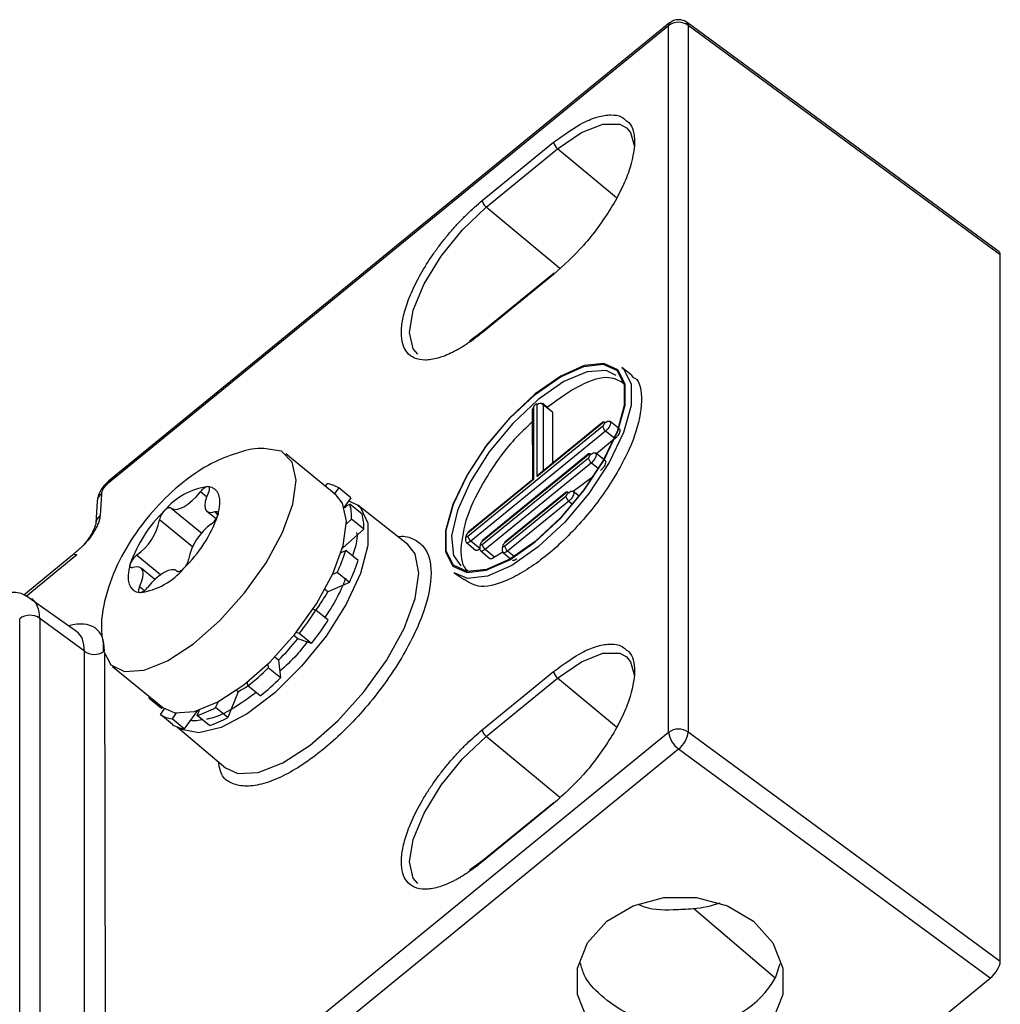
# Model space of a CAD drawing. Units: millimetres. Extents: x 17 to 584, y 10 to 410.
# Drawn here: x 515 to 526, y 282 to 293 of the extents above; entities that cross this region are included whole.
import ezdxf

# ---------------------------------------------------------------- set-up
doc = ezdxf.new("R2010")
doc.units = ezdxf.units.MM
doc.linetypes.add('SLD-Solid', pattern=[0])

msp = doc.modelspace()

# ---------------------------------------------------------------- linework, layer by layer
at = {"color": 7, "linetype": 'SLD-Solid', "lineweight": 25}
for p, q in [((522.5108, 292.9655), (516.0326, 287.6757)), ((522.5233, 292.9983), (516.0451, 287.7086)), ((522.5108, 284.8065), (522.5108, 292.9655)), ((526.33, 290.3549), (522.7263, 293.0043)), ((522.7402, 292.9704), (522.7402, 284.8114)), ((526.3435, 290.3212), (522.7402, 292.9704)), ((520.3599, 290.9468), (521.1849, 291.6204)), ((520.4063, 290.8705), (521.2312, 291.5441)), ((526.3435, 282.1622), (526.3435, 290.3212)), ((521.1899, 290.1089), (520.3649, 289.4353)), ((521.1849, 290.0958), (520.3599, 289.4222)), ((520.3649, 289.4353), (520.2139, 289.3257)), ((522.0811, 288.9356), (521.9718, 289.0213)), ((520.9364, 288.5264), (520.939, 287.7233)), ((520.951, 288.5553), (520.951, 287.7263)), ((520.9945, 287.7618), (520.9945, 288.5907)), ((521.0402, 288.6095), (521.0374, 288.609)), ((521.1731, 288.5056), (521.0583, 288.6073)), ((521.1731, 288.5056), (521.0646, 288.5912)), ((521.1731, 288.5056), (521.1731, 287.9144)), ((520.1949, 287.0735), (521.7506, 288.3437)), ((521.7853, 288.2865), (520.2297, 287.0162)), ((521.7506, 288.3792), (520.9945, 287.7618)), ((521.7543, 288.389), (521.014, 287.7845)), ((521.9326, 288.32), (521.8362, 288.3957)), ((521.8889, 288.1954), (521.679, 288.0239)), ((521.892, 288.1978), (521.8889, 288.1954)), ((518.6743, 287.5477), (518.0929, 288.0225)), ((521.5856, 288.0135), (520.3599, 287.0127)), ((520.3599, 286.9773), (521.5856, 287.9781)), ((521.5893, 288.0234), (520.3637, 287.0226)), ((521.7639, 287.9573), (521.6712, 288.0301)), ((521.6203, 287.9208), (520.3947, 286.92)), ((520.951, 287.7263), (520.1949, 287.1089)), ((520.939, 287.7233), (520.1987, 287.1188)), ((520.951, 287.7263), (520.939, 287.7233)), ((521.014, 287.7845), (520.9945, 287.7618)), ((521.6479, 287.7676), (521.4119, 287.5875)), ((518.5482, 287.6508), (518.5679, 287.6781)), ((518.7026, 287.6301), (518.6547, 287.5638)), ((518.844, 287.5147), (518.7026, 287.6301)), ((515.962, 287.5634), (515.9465, 287.3097)), ((518.844, 287.5147), (518.7672, 287.4082)), ((521.3263, 287.5709), (520.6192, 286.9935)), ((520.6192, 286.9581), (521.3263, 287.5354)), ((521.33, 287.5808), (520.6229, 287.0034)), ((521.4795, 287.5344), (521.4119, 287.5875)), ((515.9135, 287.4773), (515.898, 287.2222)), ((516.7672, 287.3972), (517.1206, 287.1085)), ((518.7672, 287.4082), (518.8314, 287.444)), ((518.8209, 287.4827), (518.9239, 287.4312)), ((518.9728, 287.3286), (518.8314, 287.444)), ((519.5009, 286.9782), (518.9239, 287.4312)), ((521.361, 287.4782), (520.6539, 286.9008)), ((517.1815, 287.362), (517.2877, 287.2753)), ((518.8513, 287.2686), (518.7923, 287.2163)), ((518.9927, 287.1531), (518.8513, 287.2686)), ((518.9927, 287.1531), (518.7451, 286.9338)), ((520.1784, 287.0005), (520.284, 286.912)), ((515.6271, 286.852), (515.0649, 286.3929)), ((515.6786, 286.8565), (515.0916, 286.3771)), ((518.7308, 286.8859), (518.7844, 286.9091)), ((518.9259, 286.7937), (518.7844, 286.9091)), ((520.3434, 286.9043), (520.4493, 286.8145)), ((520.5014, 286.8314), (520.3947, 286.92)), ((520.5998, 286.8885), (520.5014, 286.8314)), ((520.6027, 286.8851), (520.6879, 286.8127)), ((516.5805, 286.5739), (516.4201, 286.7049)), ((516.8366, 286.6681), (516.8323, 286.6716)), ((518.6843, 286.6532), (518.6306, 286.6299)), ((518.8257, 286.5377), (518.6843, 286.6532)), ((520.0356, 286.6501), (520.15, 286.5737)), ((518.8257, 286.5377), (518.5766, 286.4298)), ((518.5766, 286.4298), (518.5432, 286.457)), ((515.6749, 285.9731), (515.1496, 286.3428)), ((518.4058, 286.2288), (518.4397, 286.2168)), ((518.5811, 286.1013), (518.4397, 286.2168)), ((515.0183, 281.2295), (515.0183, 286.1201)), ((515.2498, 286.1234), (515.2498, 281.2328)), ((515.7657, 285.7448), (515.2498, 286.1234)), ((518.2304, 285.8894), (518.1849, 285.9265)), ((518.2463, 285.9489), (518.2124, 285.9609)), ((518.3877, 285.8334), (518.2463, 285.9489)), ((518.3877, 285.8334), (518.2304, 285.8894)), ((518.0076, 285.6418), (517.9646, 285.677)), ((516.0901, 285.5696), (516.6715, 285.0949)), ((517.8845, 285.5965), (517.8895, 285.5524)), ((518.0076, 285.6418), (518.0309, 285.4369)), ((518.0309, 285.4369), (517.8895, 285.5524)), ((520.3599, 284.8372), (521.1849, 285.5108)), ((517.6546, 285.3443), (517.6496, 285.3884)), ((517.796, 285.2289), (517.6546, 285.3443)), ((520.4063, 284.7609), (521.2312, 285.4345)), ((517.5396, 285.2775), (517.4227, 284.9786)), ((517.5396, 285.2775), (517.5216, 285.2921)), ((516.5145, 285.1986), (516.5145, 285.1986)), ((516.6559, 285.0831), (516.5145, 285.1986)), ((517.3064, 285.1584), (517.2812, 285.094)), ((516.6433, 285.0125), (516.6919, 285.0798)), ((516.7847, 284.897), (516.6433, 285.0125)), ((516.6715, 285.0949), (516.6559, 285.0831)), ((516.8266, 285.0319), (516.778, 284.9646)), ((517.0711, 285.0591), (516.9194, 284.8491)), ((517.0679, 285.0016), (517.0931, 285.066)), ((517.2093, 284.8861), (517.0679, 285.0016)), ((517.4227, 284.9786), (517.2812, 285.094)), ((516.9194, 284.8491), (516.778, 284.9646)), ((516.8421, 284.8682), (517.3949, 284.399)), ((522.5108, 284.8065), (517.3942, 280.6285)), ((526.3435, 282.1622), (522.7402, 284.8114)), ((522.6287, 284.614), (517.512, 280.4361)), ((526.2255, 281.9696), (522.6287, 284.614)), ((521.1849, 283.9861), (520.3599, 283.3125)), ((521.1899, 283.9993), (520.3649, 283.3257)), ((520.3649, 283.3257), (520.2139, 283.216)), ((523.7981, 282.1357), (523.7439, 281.9709)), ((522.3578, 278.8115), (526.2255, 281.9696))]:
    msp.add_line(p, q, dxfattribs=at)
at = {"color": 8, "linetype": 'SLD-Solid', "lineweight": 25}
for p, q in [((521.9115, 290.979), (521.2312, 291.5441)), ((521.2558, 290.1647), (520.4063, 290.8705)), ((521.0646, 288.5912), (521.0646, 287.8258)), ((521.8906, 288.199), (521.7853, 288.2865)), ((521.892, 288.1978), (521.8906, 288.199)), ((521.6203, 287.9208), (521.7023, 287.8528)), ((517.1768, 287.5275), (517.1058, 287.5854)), ((518.7672, 287.4082), (518.7864, 287.4042)), ((521.361, 287.4782), (521.4045, 287.4421)), ((517.0135, 286.9511), (516.6319, 287.2626)), ((517.3061, 287.3143), (517.2747, 287.3562)), ((520.3364, 286.9276), (520.2297, 287.0162)), ((516.6452, 286.6271), (516.369, 286.8527)), ((520.7297, 286.8379), (520.6539, 286.9008)), ((516.8366, 286.6681), (516.8345, 286.6697)), ((516.4584, 286.4435), (516.4027, 286.4889)), ((515.7657, 281.381), (515.7657, 285.7448)), ((515.9972, 285.7094), (516.0052, 281.5292)), ((521.9115, 284.8693), (521.2312, 285.4345)), ((521.2558, 284.0551), (520.4063, 284.7609)), ((523.7439, 281.9709), (522.7994, 282.7727))]:
    msp.add_line(p, q, dxfattribs=at)
at = {"color": 8, "linetype": 'SLD-Solid', "lineweight": 25, "flags": 128}
for points in [[(521.2312, 291.5441), (521.5052, 291.7324), (521.7523, 291.8314), (521.9485, 291.8314), (522.0274, 291.7889)], [(519.6163, 289.1729), (519.563, 289.2345), (519.5196, 289.4227), (519.563, 289.6818), (519.689, 289.9864), (519.8851, 290.3067), (520.1323, 290.6113), (520.4063, 290.8705)], [(521.8362, 288.3957), (521.838, 288.3939), (521.8424, 288.3797), (521.838, 288.3583), (521.8257, 288.3331), (521.8072, 288.3079), (521.7853, 288.2865)], [(521.6712, 288.0301), (521.673, 288.0283), (521.6774, 288.014), (521.673, 287.9926), (521.6607, 287.9674), (521.6422, 287.9422), (521.6203, 287.9208)], [(521.4119, 287.5875), (521.4138, 287.5857), (521.4181, 287.5714), (521.4138, 287.55), (521.4014, 287.5248), (521.3829, 287.4996), (521.361, 287.4782)], [(518.9239, 287.4312), (518.9546, 287.4031), (519.0403, 287.2232), (519.0403, 286.9637), (518.9546, 286.6437), (518.7894, 286.2871), (518.557, 285.9202), (518.2748, 285.5703), (517.9635, 285.2633), (517.6463, 285.0221), (517.3468, 284.8644), (517.087, 284.802), (516.8864, 284.8395), (516.8421, 284.8682)], [(519.6293, 286.6465), (519.5856, 286.8702), (519.5009, 286.9782)], [(520.2297, 287.0162), (520.2078, 287.002), (520.1893, 286.9969), (520.1784, 287.0005)], [(520.3947, 286.92), (520.3728, 286.9058), (520.3543, 286.9007), (520.3434, 286.9043)], [(520.6539, 286.9008), (520.6321, 286.8866), (520.6136, 286.8815), (520.6027, 286.8851)], [(517.3949, 284.399), (517.5387, 284.3329), (517.7731, 284.3456), (518.0577, 284.4576), (518.3716, 284.6607), (518.6915, 284.9397), (518.9936, 285.2741), (519.2555, 285.6389), (519.4579, 286.0072), (519.5856, 286.3515), (519.6293, 286.6465)], [(521.2312, 285.4345), (521.5052, 285.6228), (521.7523, 285.7218), (521.9485, 285.7218), (522.0274, 285.6792)], [(519.6163, 283.0633), (519.563, 283.1248), (519.5196, 283.3131), (519.563, 283.5722), (519.689, 283.8768), (519.8851, 284.1971), (520.1323, 284.5017), (520.4063, 284.7609)]]:
    msp.add_lwpolyline(points, dxfattribs=at)
at = {"color": 7, "linetype": 'SLD-Solid', "lineweight": 25, "flags": 128}
for points in [[(522.0274, 291.7889), (522.0744, 291.7325), (522.1172, 291.571)], [(520.9728, 288.7158), (520.6778, 288.4403), (520.4067, 288.1179), (520.1815, 287.7747), (520.0204, 287.4384), (519.9364, 287.1364), (519.9364, 286.8931), (520.0204, 286.7282), (520.1815, 286.6551), (520.4067, 286.6797), (520.6778, 286.8), (520.9728, 287.0062), (521.2677, 287.2817), (521.5388, 287.6041), (521.764, 287.9474), (521.9252, 288.2836), (522.0091, 288.5856), (522.0091, 288.8289), (521.9252, 288.9938), (521.764, 289.0669), (521.5388, 289.0423), (521.2677, 288.922), (520.9728, 288.7158)], [(520.9728, 288.7092), (521.2655, 288.9139), (521.5345, 289.0332), (521.7579, 289.0576), (521.9178, 288.985), (522.0011, 288.8214), (522.0011, 288.58), (521.9178, 288.2803), (521.7579, 287.9467), (521.5345, 287.6061), (521.2655, 287.2862), (520.9728, 287.0128), (520.6801, 286.8082), (520.4111, 286.6888), (520.1876, 286.6644), (520.0277, 286.737), (519.9444, 286.9006), (519.9444, 287.142), (520.0277, 287.4417), (520.1876, 287.7753), (520.4111, 288.1159), (520.6801, 288.4358), (520.9728, 288.7092)], [(521.9718, 289.0213), (521.9921, 289.0037), (522.0788, 288.8332), (522.0788, 288.5817), (521.9921, 288.2695), (521.8255, 287.9219), (521.5927, 287.5671), (521.3124, 287.2338), (521.0075, 286.949), (520.7026, 286.7358), (520.4223, 286.6114), (520.1895, 286.586), (520.0356, 286.6501)], [(521.9086, 288.9291), (521.7921, 288.9842), (521.5728, 288.9712), (521.3033, 288.8571), (521.0075, 288.652)], [(521.0075, 288.652), (520.7117, 288.374), (520.4421, 288.048), (520.2229, 287.7028), (520.0733, 287.3692), (520.0067, 287.0767), (520.0291, 286.8514), (520.1134, 286.7305)], [(520.9945, 288.5907), (520.9928, 288.5962), (520.9881, 288.5981), (520.9811, 288.5962), (520.9728, 288.5907), (520.9644, 288.5826), (520.9574, 288.573), (520.9527, 288.5634), (520.951, 288.5553)], [(521.0583, 288.6073), (521.0602, 288.6055), (521.0646, 288.5912)], [(521.7506, 288.3437), (521.7589, 288.3518), (521.7659, 288.3614), (521.7706, 288.371), (521.7723, 288.3792), (521.7706, 288.3846), (521.7659, 288.3865), (521.7589, 288.3846), (521.7506, 288.3792)], [(521.7853, 288.3797), (521.7785, 288.3846), (521.772, 288.3882), (521.766, 288.3904), (521.7607, 288.3911), (521.7564, 288.3903), (521.7543, 288.389)], [(517.3301, 286.0978), (517.6163, 286.4172), (517.8637, 286.7647), (518.0538, 287.1145), (518.1725, 287.4408), (518.2111, 287.7192), (518.1666, 287.9291), (518.0424, 288.055), (517.837, 288.0839)], [(521.5856, 287.9781), (521.5939, 287.9862), (521.6009, 287.9958), (521.6056, 288.0054), (521.6073, 288.0135), (521.6056, 288.019), (521.6009, 288.0209), (521.5939, 288.019), (521.5856, 288.0135)], [(521.6203, 288.014), (521.6135, 288.0189), (521.607, 288.0226), (521.601, 288.0248), (521.5957, 288.0255), (521.5914, 288.0246), (521.5893, 288.0234)], [(517.3061, 287.3143), (517.3228, 287.383), (517.3306, 287.4456), (517.3293, 287.5012), (517.319, 287.5488), (517.2998, 287.5875), (517.2721, 287.6168), (517.2363, 287.6361), (517.1931, 287.6451)], [(517.199, 287.5779), (517.2049, 287.5912), (517.209, 287.6037), (517.2112, 287.615), (517.2114, 287.6249), (517.2096, 287.6331), (517.2059, 287.6393), (517.2003, 287.6433), (517.1931, 287.6451)], [(516.7672, 287.3972), (516.793, 287.3835), (516.8269, 287.3815), (516.8675, 287.3911), (516.913, 287.4121), (516.9617, 287.4436), (517.0115, 287.4841), (517.0602, 287.5321), (517.1058, 287.5854)], [(517.199, 287.5779), (517.175, 287.5228), (517.1605, 287.4721), (517.1559, 287.4279), (517.1615, 287.3921), (517.177, 287.3662), (517.2018, 287.3512), (517.2348, 287.3479), (517.2747, 287.3562)], [(517.9115, 285.623), (518.1977, 285.9425), (518.4451, 286.29), (518.6352, 286.6398), (518.7539, 286.966), (518.7925, 287.2444), (518.748, 287.4544), (518.6743, 287.5477)], [(521.3263, 287.5354), (521.3346, 287.5436), (521.3417, 287.5532), (521.3464, 287.5628), (521.348, 287.5709), (521.3464, 287.5763), (521.3417, 287.5782), (521.3346, 287.5763), (521.3263, 287.5709)], [(521.361, 287.5714), (521.3542, 287.5763), (521.3477, 287.5799), (521.3417, 287.5822), (521.3364, 287.5828), (521.3321, 287.582), (521.33, 287.5808)], [(516.7672, 287.3972), (516.7612, 287.4007), (516.7536, 287.4019), (516.7445, 287.4009), (516.7343, 287.3975), (516.7232, 287.392), (516.7116, 287.3845), (516.6996, 287.3751), (516.6878, 287.3642)], [(517.2747, 287.3562), (517.2844, 287.3585), (517.2928, 287.3584), (517.2997, 287.3561), (517.3048, 287.3515), (517.3081, 287.3448), (517.3094, 287.3363), (517.3087, 287.326), (517.3061, 287.3143)], [(520.1949, 287.1089), (520.1866, 287.1008), (520.1796, 287.0912), (520.1749, 287.0816), (520.1732, 287.0735), (520.1749, 287.068), (520.1796, 287.0661), (520.1866, 287.068), (520.1949, 287.0735)], [(520.1784, 287.0005), (520.177, 287.0019), (520.1755, 287.0039)], [(520.3599, 287.0127), (520.3516, 287.0046), (520.3446, 286.995), (520.3399, 286.9854), (520.3382, 286.9773), (520.3399, 286.9718), (520.3446, 286.9699), (520.3516, 286.9718), (520.3599, 286.9773)], [(520.6192, 286.9935), (520.6109, 286.9854), (520.6039, 286.9758), (520.5991, 286.9662), (520.5975, 286.9581), (520.5991, 286.9526), (520.6039, 286.9507), (520.6109, 286.9526), (520.6192, 286.9581)], [(520.3434, 286.9043), (520.342, 286.9058), (520.3405, 286.9077)], [(520.6027, 286.8851), (520.6012, 286.8865), (520.5998, 286.8885)], [(516.2956, 286.7525), (516.2789, 286.6839), (516.2711, 286.6213), (516.2724, 286.5657), (516.2827, 286.5181), (516.3019, 286.4793), (516.3296, 286.45), (516.3654, 286.4307), (516.4086, 286.4218)], [(516.3269, 286.7106), (516.3173, 286.7084), (516.3089, 286.7084), (516.302, 286.7108), (516.2969, 286.7153), (516.2936, 286.722), (516.2923, 286.7306), (516.2929, 286.7409), (516.2956, 286.7525)], [(516.4027, 286.4889), (516.4266, 286.5441), (516.4412, 286.5948), (516.4458, 286.639), (516.4402, 286.6748), (516.4247, 286.7007), (516.3999, 286.7156), (516.3669, 286.719), (516.3269, 286.7106)], [(516.8345, 286.6697), (516.8405, 286.6662), (516.8481, 286.6649), (516.8571, 286.666), (516.8673, 286.6693), (516.8784, 286.6748), (516.8901, 286.6824), (516.902, 286.6917), (516.9138, 286.7027)], [(516.8345, 286.6697), (516.8087, 286.6834), (516.7748, 286.6854), (516.7342, 286.6757), (516.6886, 286.6547), (516.6399, 286.6233), (516.5902, 286.5828), (516.5415, 286.5348), (516.4958, 286.4814)], [(516.4027, 286.4889), (516.3968, 286.4757), (516.3926, 286.4632), (516.3904, 286.4518), (516.3902, 286.4419), (516.392, 286.4338), (516.3958, 286.4276), (516.4013, 286.4235), (516.4086, 286.4218)], [(515.9843, 285.816), (515.9839, 285.7583), (516.0691, 285.5888), (516.23, 285.5088), (516.4549, 285.5243), (516.727, 285.6342), (517.0261, 285.8301), (517.3301, 286.0978)], [(522.0274, 285.6792), (522.0744, 285.6228), (522.1172, 285.4614)], [(516.6715, 285.0949), (516.8114, 285.0341), (517.0363, 285.0496), (517.3084, 285.1594), (517.6075, 285.3554), (517.9115, 285.623)], [(516.507, 285.2293), (516.5094, 285.2182), (516.5145, 285.1986)], [(521.7977, 282.6268), (522.1015, 282.807), (522.4585, 282.9017), (522.834, 282.9017), (523.191, 282.807), (523.4948, 282.6268), (523.7154, 282.3787), (523.8315, 282.0872), (523.8315, 281.7806), (523.7154, 281.4891), (523.4948, 281.241), (523.191, 281.0608), (522.834, 280.9661), (522.4585, 280.9661), (522.1015, 281.0609), (521.7977, 281.241), (521.577, 281.4891), (521.461, 281.7806), (521.461, 282.0872), (521.577, 282.3787), (521.7977, 282.6268)]]:
    msp.add_lwpolyline(points, dxfattribs=at)
at = {"color": 8, "linetype": 'SLD-Solid', "lineweight": 25}
for centre, radius, start, end in [((522.5496, 292.9696), 0.039, 132.49135, 186.05001), ((521.1988, 290.098), 0.0141, 129.28528, 189.25569), ((520.3755, 289.4238), 0.0156, 132.56469, 185.97629), ((520.9736, 288.5257), 0.0372, 127.32468, 178.87899), ((521.7622, 288.3804), 0.0117, 132.56016, 185.98146), ((521.5972, 288.0147), 0.0117, 132.56156, 185.98006), ((516.0315, 287.4675), 0.1184, 125.94269, 175.25626), ((521.338, 287.5721), 0.0117, 132.56156, 185.98006), ((516.0159, 287.214), 0.1182, 125.92265, 176.03233), ((520.2066, 287.1101), 0.0117, 132.56016, 185.98146), ((520.3716, 287.0139), 0.0117, 132.56156, 185.98006), ((520.6309, 286.9947), 0.0117, 132.56156, 185.98006), ((515.8795, 285.902), 0.1941, 234.10548, 303.9645), ((521.1988, 283.9884), 0.0141, 129.28117, 189.26079), ((520.3755, 283.3142), 0.0156, 132.56546, 185.9765)]:
    msp.add_arc(centre, radius, start, end, dxfattribs=at)
at = {"color": 7, "linetype": 'SLD-Solid', "lineweight": 25}
for centre, radius, start, end in [((522.6289, 292.8122), 0.1934, 54.84694, 127.60226), ((521.3052, 291.6412), 0.1221, 189.82079, 232.69839), ((520.4802, 290.9676), 0.1221, 189.82079, 232.69839), ((521.0298, 288.5449), 0.0579, 53.16091, 127.65669), ((521.8408, 288.3593), 0.0916, 189.82072, 232.69831), ((521.8222, 288.3516), 0.0463, 72.42516, 142.68179), ((521.6758, 287.9937), 0.0916, 189.82111, 232.69824), ((521.6572, 287.9859), 0.0463, 72.43528, 142.67166), ((516.0714, 287.6798), 0.039, 132.50299, 186.03837), ((517.2953, 286.8664), 0.7854, 97.48143, 140.66758), ((517.218, 287.515), 0.1324, 100.84621, 147.88693), ((518.5287, 287.3548), 0.3256, 57.72473, 83.08612), ((521.4165, 287.5511), 0.0916, 189.82072, 232.69863), ((521.3979, 287.5433), 0.0463, 72.42437, 142.68258), ((518.2439, 287.2885), 0.6077, 358.12265, 14.83138), ((517.7691, 286.2392), 1.5604, 133.86523, 160.79432), ((515.9959, 287.3812), 0.647, 305.21924, 349.4405), ((516.8045, 287.2338), 0.1749, 131.81301, 170.51899), ((515.8326, 287.8276), 1.5603, 313.86493, 340.79484), ((517.1027, 287.3864), 0.2157, 307.0217, 340.47628), ((518.3853, 287.173), 0.6077, 358.12265, 14.83138), ((517.6057, 286.6857), 0.647, 125.21926, 169.44047), ((520.2852, 287.0891), 0.0916, 189.82072, 232.69831), ((520.4502, 286.9929), 0.0916, 189.82111, 232.69824), ((520.7094, 286.9737), 0.0916, 189.82072, 232.69863), ((516.4989, 286.6804), 0.2158, 127.02339, 160.47355), ((516.6119, 287.6117), 2.2833, 335.17714, 342.07911), ((516.3063, 287.2005), 0.7854, 277.48138, 320.66763), ((516.7972, 286.833), 0.1749, 311.81301, 350.51899), ((516.7534, 287.4962), 2.2833, 335.17714, 342.07911), ((516.3837, 286.5518), 0.1324, 280.84621, 327.88693), ((516.4371, 287.6542), 2.4651, 324.33069, 330.21841), ((515.1363, 285.9671), 0.1932, 54.00698, 127.62621), ((515.1288, 288.4035), 3.9678, 321.78328, 326.55619), ((515.2702, 288.288), 3.9678, 321.78328, 326.55619), ((515.8406, 287.8159), 3.0696, 314.90672, 321.1263), ((515.5227, 287.9877), 3.396, 308.88689, 314.18221), ((521.3052, 285.5316), 0.1221, 189.82076, 232.69849), ((516.7749, 286.7246), 1.6368, 297.85598, 302.51394), ((515.6641, 287.8722), 3.396, 308.88689, 314.18221), ((516.8171, 285.2878), 0.3256, 237.72242, 263.08842), ((516.6269, 286.3121), 1.3827, 288.60002, 298.2463), ((516.9586, 285.1723), 0.3256, 237.72242, 263.08842), ((516.7683, 286.1966), 1.3827, 288.60002, 298.2463), ((520.4802, 284.858), 0.1221, 189.82076, 232.69849), ((522.6289, 284.6532), 0.1934, 54.84694, 127.60226), ((522.8127, 284.859), 0.3064, 189.8784, 233.08729), ((522.4175, 284.8635), 0.3269, 310.24067, 350.81831)]:
    msp.add_arc(centre, radius, start, end, dxfattribs=at)
for centre, major_axis, ratio, start_param, end_param in [((526.2255, 290.2248), (0.1056, 0.1292), 0.4078679, 5.8203699, 6.3041283), ((522.6462, 283.7541), (1.1998, -0.0266), 0.8235361, 4.8585668, 5.1253235), ((526.2255, 282.0658), (0.1056, 0.1292), 0.4078679, 4.2495736, 5.8203699), ((522.6462, 282.3555), (1.1998, 0.0248), 0.8092965, 4.8236121, 5.8505342)]:
    msp.add_ellipse(centre, major_axis=major_axis, ratio=ratio, start_param=start_param, end_param=end_param, dxfattribs=at)
at = {"color": 8, "linetype": 'SLD-Solid', "lineweight": 25}
for centre, major_axis, ratio, start_param, end_param in [((514.4522, 285.4647), (0.7105, 0.8841), 0.4099937, 5.8167561, 6.2985908), ((515.0774, 284.9961), (0.8228, 1.0084), 0.4078064, 5.8197006, 6.8035843), ((514.9596, 285.0924), (0.724, 0.874), 0.4055844, 5.8225977, 6.3070092)]:
    msp.add_ellipse(centre, major_axis=major_axis, ratio=ratio, start_param=start_param, end_param=end_param, dxfattribs=at)
at = {"color": 7, "linetype": 'SLD-Solid', "lineweight": 25}
for points, knots in [([(522.7402, 292.9704), (522.7427, 292.9896), (522.7198, 293.0122), (522.6737, 293.0315), (522.6259, 293.0388), (522.5697, 293.0297), (522.5389, 293.0079), (522.5241, 292.9975)], [0, 0, 0, 0, 0.2416536, 0.3655588, 0.5698106, 0.7929287, 1, 1, 1, 1]), ([(522.0187, 291.8737), (522.0306, 291.8656), (522.0984, 291.8193), (522.1382, 291.6353), (522.0843, 291.3493), (521.9711, 291.0791), (521.8499, 290.8581), (521.7005, 290.6377), (521.483, 290.3651), (521.3023, 290.2019), (521.1849, 290.0958)], [0, 0, 0, 0, 0.0396587, 0.2251922, 0.4107252, 0.5106006, 0.6125964, 0.7145912, 0.8144679, 1, 1, 1, 1]), ([(520.3599, 289.4222), (520.3452, 289.4103), (520.3157, 289.3865), (520.2717, 289.3532), (520.2281, 289.3218), (520.1849, 289.2924), (520.1421, 289.2649), (520.0997, 289.2395), (520.0576, 289.2161), (520.0005, 289.1866), (519.9297, 289.1551), (519.8476, 289.1272), (519.7701, 289.1101), (519.6747, 289.1025), (519.5736, 289.1215), (519.4879, 289.1868), (519.437, 289.2871), (519.4208, 289.4176), (519.437, 289.5746), (519.4878, 289.7579), (519.5736, 289.9634), (519.6747, 290.1474), (519.7701, 290.2956), (519.8475, 290.4049), (519.9296, 290.5112), (520.0138, 290.6112), (520.0991, 290.7048), (520.1847, 290.7913), (520.2718, 290.8729), (520.3305, 290.9221), (520.3599, 290.9468)], [0, 0, 0, 0, 0.01512574, 0.03015208, 0.04511222, 0.06003981, 0.07496872, 0.08993282, 0.10496571, 0.12010058, 0.15225609, 0.18445396, 0.21729369, 0.25017667, 0.31581145, 0.38008232, 0.44002792, 0.50001618, 0.55996179, 0.61995006, 0.68422093, 0.74985572, 0.78269545, 0.81557842, 0.84773394, 0.87993181, 0.91007609, 0.93995542, 0.96984003, 1, 1, 1, 1]), ([(522.0811, 288.9356), (522.0854, 288.9157), (522.1837, 288.8831), (522.2189, 288.6437), (522.144, 288.2399), (521.9002, 287.7448), (521.5402, 287.2545), (521.1135, 286.8364), (520.691, 286.562), (520.3379, 286.4551), (520.2089, 286.5365), (520.15, 286.5737)], [0, 0, 0, 0, 0.0247697, 0.1491527, 0.2735357, 0.3979187, 0.522301, 0.6466842, 0.7710675, 0.8954497, 1, 1, 1, 1]), ([(522.005, 288.8282), (521.9506, 288.8622), (521.8314, 288.9365), (521.5053, 288.8449), (521.2446, 288.6572), (521.1142, 288.5634)], [0, 0, 0, 0, 0.295929, 0.6479959, 1, 1, 1, 1]), ([(520.9364, 288.3893), (520.8665, 288.3244), (520.6664, 288.1384), (520.3902, 287.744), (520.1574, 287.2863), (520.1274, 287.0472), (520.1124, 286.9276)], [0, 0, 0, 0, 0.1516422, 0.4344288, 0.7172141, 1, 1, 1, 1]), ([(521.9326, 288.32), (521.9448, 288.3096), (521.9501, 288.3078), (521.952, 288.2948), (521.948, 288.2728), (521.9347, 288.246), (521.9151, 288.2189), (521.8997, 288.2049), (521.892, 288.1978)], [0, 0, 0, 0, 0.0383011, 0.2306413, 0.4229815, 0.6153234, 0.8076418, 1, 1, 1, 1]), ([(517.837, 288.0839), (517.8271, 288.0843), (517.7186, 288.0886), (517.5114, 288.0319), (517.2179, 287.9148), (516.9178, 287.7172), (516.6204, 287.4462), (516.3499, 287.1126), (516.1266, 286.7348), (515.9964, 286.3598), (515.9484, 286.0424), (515.9751, 285.8737), (515.9843, 285.816)], [0, 0, 0, 0, 0.0092905, 0.1018635, 0.2008227, 0.3142279, 0.4410333, 0.5662609, 0.6955539, 0.8395598, 0.9450878, 1, 1, 1, 1]), ([(521.7639, 287.9573), (521.7798, 287.9439), (521.7851, 287.9421), (521.787, 287.9291), (521.783, 287.9072), (521.7697, 287.8804), (521.7501, 287.8533), (521.7347, 287.8392), (521.727, 287.8322)], [0, 0, 0, 0, 0.0382983, 0.23064, 0.4229816, 0.6153249, 0.8076692, 1, 1, 1, 1]), ([(516.0451, 287.7086), (516.0259, 287.6909), (515.9908, 287.6584), (515.9493, 287.5964), (515.9218, 287.5354), (515.9162, 287.4965), (515.9135, 287.4774)], [0, 0, 0, 0, 0.2728385, 0.5269134, 0.7680943, 1, 1, 1, 1]), ([(516.0326, 287.6757), (516.0281, 287.6718), (516.0191, 287.6641), (516.0062, 287.6504), (515.9943, 287.6357), (515.9838, 287.6204), (515.9749, 287.6048), (515.9682, 287.5899), (515.9635, 287.5756), (515.9625, 287.5675), (515.962, 287.5634)], [0, 0, 0, 0, 0.1273409, 0.2501384, 0.3729034, 0.5001504, 0.6215205, 0.7499335, 0.8727201, 1, 1, 1, 1]), ([(515.9465, 287.3097), (515.946, 287.3034), (515.9449, 287.2909), (515.9408, 287.2704), (515.9349, 287.2489), (515.9272, 287.2263), (515.9175, 287.2025), (515.8997, 287.164), (515.8689, 287.1093), (515.8222, 287.0435), (515.7711, 286.9834), (515.7205, 286.9329), (515.6818, 286.9001), (515.6584, 286.8807), (515.6474, 286.8713), (515.6374, 286.8623), (515.6305, 286.8554), (515.6271, 286.852)], [0, 0, 0, 0, 0.0482226, 0.0959097, 0.1434557, 0.1912587, 0.2397103, 0.2891869, 0.4216375, 0.5563091, 0.6733201, 0.7947921, 0.9020633, 0.9329437, 0.9521231, 0.9764112, 1, 1, 1, 1]), ([(515.898, 287.2222), (515.8957, 287.2099), (515.8912, 287.1878), (515.8628, 287.1239), (515.8179, 287.0457), (515.7765, 286.9943), (515.7561, 286.969)], [0, 0, 0, 0, 0.2533962, 0.5075442, 0.7577063, 1, 1, 1, 1]), ([(520.1733, 287.073), (520.1724, 287.0707), (520.1692, 287.0626), (520.1664, 287.0481), (520.1655, 287.031), (520.1682, 287.0154), (520.1731, 287.0078), (520.1755, 287.0039)], [0, 0, 0, 0, 0.0853293, 0.3072436, 0.5348367, 0.7663594, 1, 1, 1, 1]), ([(520.1987, 287.1188), (520.1986, 287.1174), (520.1932, 287.1115), (520.1872, 287.1032), (520.1847, 287.0982), (520.1845, 287.0979)], [0, 0, 0, 0, 0.4740853, 0.977573, 1, 1, 1, 1]), ([(520.1124, 286.9276), (520.1183, 286.8214), (520.1253, 286.6941), (520.2167, 286.6643), (520.2319, 286.6593)], [0, 0, 0, 0, 0.8339306, 1, 1, 1, 1]), ([(520.3364, 286.9276), (520.3287, 286.9221), (520.3134, 286.911), (520.2942, 286.9057), (520.2872, 286.91), (520.284, 286.912)], [0, 0, 0, 0, 0.35206232, 0.70409646, 1, 1, 1, 1]), ([(520.3382, 286.9768), (520.3374, 286.9745), (520.3342, 286.9664), (520.3314, 286.9519), (520.3305, 286.9348), (520.3332, 286.9192), (520.3381, 286.9116), (520.3405, 286.9077)], [0, 0, 0, 0, 0.0853293, 0.3072436, 0.5348367, 0.7663594, 1, 1, 1, 1]), ([(520.3637, 287.0226), (520.3636, 287.0212), (520.3582, 287.0153), (520.3522, 287.007), (520.3496, 287.002), (520.3495, 287.0018)], [0, 0, 0, 0, 0.4740853, 0.977573, 1, 1, 1, 1]), ([(520.5975, 286.9576), (520.5966, 286.9553), (520.5935, 286.9472), (520.5907, 286.9327), (520.5898, 286.9156), (520.5925, 286.9), (520.5973, 286.8924), (520.5998, 286.8885)], [0, 0, 0, 0, 0.0853293, 0.3072436, 0.5348367, 0.7663594, 1, 1, 1, 1]), ([(520.6229, 287.0034), (520.6229, 287.002), (520.6175, 286.9961), (520.6115, 286.9878), (520.6089, 286.9828), (520.6088, 286.9825)], [0, 0, 0, 0, 0.4740853, 0.977573, 1, 1, 1, 1]), ([(515.6271, 286.852), (515.6284, 286.8544), (515.6305, 286.8586), (515.6349, 286.8621), (515.6434, 286.8653), (515.6583, 286.8639), (515.6719, 286.8585), (515.6786, 286.8565)], [0, 0, 0, 0, 0.1179237, 0.2004975, 0.3080173, 0.6434647, 1, 1, 1, 1]), ([(520.5014, 286.8314), (520.4937, 286.8259), (520.4783, 286.8149), (520.4592, 286.8095), (520.4522, 286.8138), (520.4493, 286.8145)], [0, 0, 0, 0, 0.3520301, 0.7040848, 1, 1, 1, 1]), ([(520.7606, 286.8122), (520.753, 286.8067), (520.7376, 286.7956), (520.7184, 286.7903), (520.7114, 286.7946), (520.7082, 286.7966)], [0, 0, 0, 0, 0.3520651, 0.7041008, 1, 1, 1, 1]), ([(515.1496, 286.3428), (515.1134, 286.369), (515.0278, 286.431), (514.8492, 286.4229), (514.6451, 286.3571), (514.4703, 286.2503), (514.3693, 286.1701), (514.3476, 286.1529)], [0, 0, 0, 0, 0.1659604, 0.3915293, 0.6445329, 0.9238521, 1, 1, 1, 1]), ([(522.0187, 285.7641), (522.0306, 285.756), (522.0984, 285.7097), (522.1382, 285.5257), (522.0843, 285.2396), (521.9711, 284.9695), (521.8499, 284.7484), (521.7005, 284.528), (521.483, 284.2554), (521.3023, 284.0922), (521.1849, 283.9861)], [0, 0, 0, 0, 0.0396587, 0.2251919, 0.4107251, 0.5106006, 0.6125965, 0.7145913, 0.8144679, 1, 1, 1, 1]), ([(520.3599, 283.3125), (520.3452, 283.3006), (520.3157, 283.2769), (520.2717, 283.2436), (520.2281, 283.2121), (520.1849, 283.1827), (520.1421, 283.1553), (520.0997, 283.1299), (520.0576, 283.1064), (520.0005, 283.077), (519.9297, 283.0455), (519.8476, 283.0176), (519.7701, 283.0005), (519.6747, 282.9929), (519.5736, 283.0118), (519.4879, 283.0772), (519.437, 283.1775), (519.4208, 283.308), (519.437, 283.4649), (519.4878, 283.6483), (519.5736, 283.8538), (519.6747, 284.0378), (519.7701, 284.186), (519.8475, 284.2953), (519.9296, 284.4015), (520.0138, 284.5015), (520.0991, 284.5952), (520.1847, 284.6817), (520.2718, 284.7633), (520.3305, 284.8125), (520.3599, 284.8372)], [0, 0, 0, 0, 0.01512574, 0.03015208, 0.04511222, 0.06003981, 0.07496872, 0.08993282, 0.10496571, 0.12010058, 0.15225609, 0.18445396, 0.21729369, 0.25017667, 0.31581145, 0.38008232, 0.44002792, 0.50001618, 0.55996179, 0.61995006, 0.68422093, 0.74985572, 0.78269545, 0.81557842, 0.84773394, 0.87993181, 0.91007609, 0.93995542, 0.96984003, 1, 1, 1, 1]), ([(522.1598, 282.8226), (522.1701, 282.8178), (522.2897, 282.762), (522.5163, 282.7559), (522.7219, 282.7681), (522.7994, 282.7727)], [0, 0, 0, 0, 0.055981, 0.6444988, 1, 1, 1, 1]), ([(522.7994, 281.3932), (522.6679, 281.3934), (522.4052, 281.3938), (522.0295, 281.5471), (521.7274, 281.7603), (521.5408, 281.963), (521.506, 282.0996), (521.4943, 282.1457)], [0, 0, 0, 0, 0.223021, 0.4454189, 0.6761419, 0.8904778, 1, 1, 1, 1])]:
    msp.add_open_spline(points, degree=3, knots=knots, dxfattribs=at)
at = {"color": 8, "linetype": 'SLD-Solid', "lineweight": 25}
for points, knots in [([(522.7263, 293.0043), (522.7281, 293.0011), (522.7386, 292.998), (522.7395, 292.9828), (522.7402, 292.9704)], [0, 0, 0, 0, 0.18740684, 1, 1, 1, 1]), ([(521.1849, 291.6204), (521.3023, 291.7061), (521.4829, 291.8378), (521.7007, 291.9208), (521.8489, 291.9429), (521.9583, 291.9277), (522.0023, 291.8883), (522.0187, 291.8737)], [0, 0, 0, 0, 0.3375667, 0.5192875, 0.7048622, 0.8904386, 1, 1, 1, 1]), ([(519.3877, 287.067), (519.3931, 287.0679), (519.4655, 287.0797), (519.5701, 287.0452), (519.7243, 286.937), (519.7992, 286.6714), (519.7231, 286.2844), (519.5723, 285.9239), (519.4102, 285.6286), (519.2106, 285.3332), (518.9199, 284.9728), (518.5215, 284.585), (518.1229, 284.322), (517.8325, 284.208), (517.6321, 284.1766), (517.4728, 284.21), (517.3456, 284.2885), (517.3249, 284.4079), (517.3145, 284.4671)], [0, 0, 0, 0, 0.0044591, 0.0593445, 0.1130895, 0.2129284, 0.3127673, 0.3665123, 0.4213978, 0.4762834, 0.5300286, 0.6298677, 0.7297062, 0.7834514, 0.838337, 0.8932225, 0.9469675, 1, 1, 1, 1]), ([(518.9072, 287.1147), (518.9085, 287.1103), (518.9278, 287.0492), (518.8932, 286.9441), (518.861, 286.8466)], [0, 0, 0, 0, 0.0718495, 1, 1, 1, 1]), ([(518.7831, 286.5872), (518.767, 286.5469), (518.7178, 286.4245), (518.6333, 286.2682), (518.5576, 286.1579), (518.5411, 286.1339)], [0, 0, 0, 0, 0.2770501, 0.8429075, 1, 1, 1, 1]), ([(518.3523, 285.8695), (518.3086, 285.8124), (518.2072, 285.6801), (518.0893, 285.5734), (518.0223, 285.5127)], [0, 0, 0, 0, 0.43154356, 1, 1, 1, 1]), ([(521.1849, 285.5108), (521.3023, 285.5964), (521.4829, 285.7282), (521.7007, 285.8112), (521.8489, 285.8333), (521.9583, 285.818), (522.0023, 285.7787), (522.0187, 285.7641)], [0, 0, 0, 0, 0.3375667, 0.5192873, 0.7048619, 0.8904385, 1, 1, 1, 1]), ([(517.7493, 285.2675), (517.6345, 285.1851), (517.4462, 285.0498), (517.2575, 284.9714), (517.1882, 284.9622), (517.1754, 284.9605)], [0, 0, 0, 0, 0.5596016, 0.9187619, 1, 1, 1, 1]), ([(517.1273, 284.9531), (517.0962, 284.9459), (517.0444, 284.9338), (517.0064, 284.9443), (516.9912, 284.9485)], [0, 0, 0, 0, 0.6009829, 1, 1, 1, 1])]:
    msp.add_open_spline(points, degree=3, knots=knots, dxfattribs=at)

doc.saveas('drawing.dxf')
